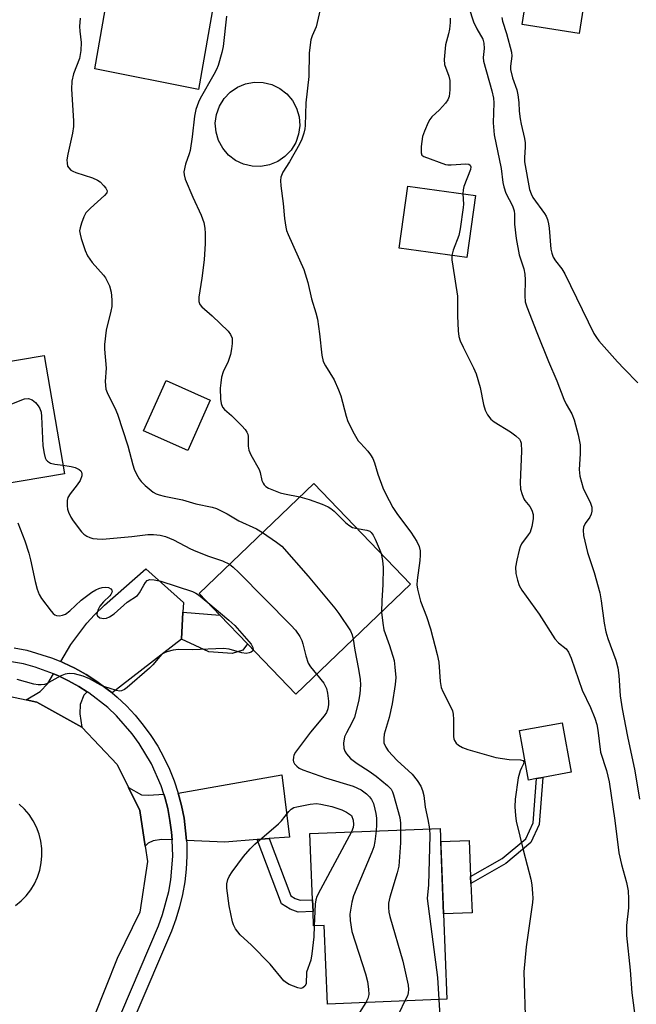
# Model space of a CAD drawing. Units: inches. Extents: x 1285763 to 1291763, y 513451 to 517451.
# Drawn here: x 1287988 to 1288147, y 516432 to 516685 of the extents above; entities that cross this region are included whole.
import ezdxf

# ---------------------------------------------------------------- set-up
doc = ezdxf.new("R2010")
doc.units = ezdxf.units.IN
doc.header["$MEASUREMENT"] = 0
for name, color, linetype in [('BLDG-Footprint', 5, 'Continuous'), ('CULTRL-Pad', 6, 'Continuous'), ('CULTRL-Swimming Pool above Ground', 4, 'Continuous'), ('TRANS-Driveway', 251, 'Continuous'), ('TRANS-Non Street Sidewalk', 7, 'Continuous'), ('TRANS-Road', 130, 'Continuous'), ('TRANS-Street Sidewalk', 7, 'Continuous'), ('Undefined', 1, 'Continuous')]:
    doc.layers.add(name, color=color, linetype=linetype)

msp = doc.modelspace()

# ---------------------------------------------------------------- linework, layer by layer
at = {"layer": 'BLDG-Footprint'}
for points, elevation in [([(1288105.44, 516640.14), (1288103.21, 516624.15), (1288085.78, 516626.57), (1288088.01, 516642.56)], 392.55), ([(1287971.63, 516559.91), (1287954.24, 516556.96), (1287953.03, 516564.08), (1287948.43, 516591.14), (1287994.31, 516598.93), (1287999.49, 516568.4), (1287976.58, 516564.51), (1287977.2, 516560.86), (1287973.67, 516560.26)], 401.41), ([(1288037.08, 516587.39), (1288031.3, 516574.43), (1288019.91, 516579.51), (1288025.69, 516592.46)], 397.12), ([(1288088.74, 516539.91), (1288059.12, 516511.56), (1288046.67, 516524.57), (1288039.55, 516532), (1288034.22, 516537.58), (1288063.83, 516565.93)], 398.71), ([(1288121.21, 516489.84), (1288119.12, 516489.46), (1288116.81, 516502.2), (1288127.81, 516504.19), (1288130.12, 516491.45), (1288122.83, 516490.13)], 393.74), ([(1288096.36, 516477), (1288098.1, 516432.93), (1288067.29, 516431.71), (1288066.49, 516451.98), (1288063.74, 516451.87), (1288063.59, 516455.59), (1288063.47, 516458.6), (1288062.8, 516475.67)], 400.28)]:
    msp.add_lwpolyline(points, close=True, dxfattribs=dict(at, elevation=elevation))
at = {"layer": 'CULTRL-Pad'}
for points in [[(1288038.19, 516691.03), (1288034.07, 516667.51), (1288007.37, 516672.79), (1288013.85, 516710.2), (1288018.27, 516709.36), (1288016.61, 516700.6), (1288039.11, 516696.31), (1288038.79, 516694.43)], [(1288133.9, 516692.92), (1288132.17, 516681.91), (1288117.49, 516684.21), (1288119.22, 516695.23)], [(1288104.59, 516455.25), (1288097.23, 516454.96), (1288096.49, 516473.59), (1288103.86, 516473.88), (1288104.22, 516464.57), (1288104.29, 516462.77)]]:
    msp.add_lwpolyline(points, close=True, dxfattribs=at)
at = {"layer": 'CULTRL-Swimming Pool above Ground'}
msp.add_lwpolyline([(1288052.38, 516648.02), (1288050.14, 516647.61), (1288047.86, 516647.67), (1288045.64, 516648.2), (1288043.59, 516649.19), (1288041.78, 516650.57), (1288040.31, 516652.31), (1288039.22, 516654.31), (1288038.58, 516656.49), (1288038.4, 516658.76), (1288038.7, 516661.02), (1288039.46, 516663.17), (1288040.65, 516665.11), (1288042.22, 516666.76), (1288044.1, 516668.05), (1288046.21, 516668.92), (1288048.45, 516669.33), (1288050.72, 516669.27), (1288052.94, 516668.74), (1288054.99, 516667.75), (1288056.8, 516666.36), (1288058.27, 516664.63), (1288059.36, 516662.63), (1288060, 516660.44), (1288060.18, 516658.17), (1288059.88, 516655.92), (1288059.12, 516653.77), (1288057.93, 516651.83), (1288056.36, 516650.18), (1288054.48, 516648.89)], close=True, dxfattribs=at)
at = {"layer": 'TRANS-Driveway'}
for points in [[(1288030.05, 516532.77), (1288029.69, 516525.75), (1288011.8, 516511.9), (1288010.51, 516512.92), (1288007.87, 516514.9), (1288005.09, 516516.69), (1288002.21, 516518.3), (1287999.23, 516519.71), (1287998.54, 516520.02), (1288001.13, 516524.42), (1288005.31, 516529.86), (1288007.25, 516532.03), (1288009.82, 516534.54), (1288020.45, 516543.92), (1288030.18, 516535.25)], [(1288005.34, 516512.23), (1288004.48, 516511.32), (1288003.6, 516508.89), (1288003.51, 516506.54), (1288003.96, 516503.12), (1287992.4, 516509.57), (1287989.67, 516510.15), (1287993.23, 516512.32), (1287995.22, 516514.38), (1287996.68, 516516.85), (1287997.76, 516516.4), (1288000.52, 516515.05), (1288003.2, 516513.54)], [(1288052.31, 516474.36), (1288049.18, 516474.12), (1288040.81, 516473.47), (1288030.96, 516473.89), (1288030.72, 516476.38), (1288030.33, 516479.66), (1288029.69, 516482.9), (1288028.84, 516486.09), (1288055.52, 516490.81), (1288057.55, 516474.77)], [(1288025.11, 516485.83), (1288025.35, 516485.05), (1288026.16, 516482.08), (1288026.71, 516479.05), (1288027.14, 516476.01), (1288027.29, 516474.05), (1288024.55, 516474.17), (1288022.34, 516473.75), (1288021.12, 516473.15), (1288020.32, 516472.42), (1288018.91, 516481.6), (1288015.99, 516487.55), (1288019.37, 516485.65), (1288021.16, 516485.55)]]:
    msp.add_lwpolyline(points, close=True, dxfattribs=at)
at = {"layer": 'TRANS-Non Street Sidewalk'}
for points in [[(1288029.69, 516525.75), (1288030.05, 516532.77), (1288039.55, 516532), (1288046.67, 516524.57), (1288045.47, 516522.9), (1288042.76, 516522.04), (1288036.72, 516522.47)], [(1288113.25, 516467.95), (1288104.29, 516462.77), (1288104.22, 516464.57), (1288112.34, 516469.26), (1288118.42, 516474.32), (1288120.33, 516478.42), (1288121.21, 516489.84), (1288122.83, 516490.13), (1288121.9, 516478.01), (1288119.71, 516473.33)], [(1288049.18, 516474.12), (1288052.31, 516474.36), (1288057.88, 516459.57), (1288058.99, 516458.91), (1288060.23, 516458.45), (1288063.47, 516458.6), (1288063.59, 516455.59), (1288059.75, 516455.41), (1288057.68, 516456.18), (1288055.43, 516457.51)]]:
    msp.add_lwpolyline(points, close=True, dxfattribs=at)
at = {"layer": 'TRANS-Road'}
for points in [[(1287979.43, 516512.29, 0), (1287989.67, 516510.15, 0), (1287992.4, 516509.57, 0), (1288003.96, 516503.12, 0), (1288013.08, 516493.5, 0), (1288015.99, 516487.55, 0), (1288018.91, 516481.6, 0), (1288020.32, 516472.42, 0), (1288020.92, 516468.5, 0), (1288018.93, 516455.4, 0), (1288013.13, 516443.49, 0), (1288007.07, 516428.32, 0)], [(1287986.88, 516457.08, 0), (1287988.33, 516458.28, 0), (1287989.65, 516459.63, 0), (1287990.8, 516461.12, 0), (1287991.78, 516462.73, 0), (1287992.56, 516464.44, 0), (1287993.16, 516466.23, 0), (1287993.54, 516468.08, 0), (1287993.71, 516469.95, 0), (1287993.67, 516471.84, 0), (1287993.42, 516473.7, 0), (1287992.96, 516475.53, 0), (1287992.29, 516477.29, 0), (1287991.43, 516478.97, 0), (1287990.39, 516480.54, 0), (1287989.18, 516481.98, 0), (1287987.81, 516483.28, 0)]]:
    msp.add_polyline3d(points, dxfattribs=at)
at = {"layer": 'TRANS-Street Sidewalk'}
for points in [[(1287986.52, 516523.58), (1287989.81, 516522.91), (1287996.17, 516520.98), (1287998.54, 516520.02), (1287999.23, 516519.71), (1288002.21, 516518.3), (1288005.09, 516516.69), (1288007.87, 516514.9), (1288010.51, 516512.92), (1288011.8, 516511.9), (1288013.07, 516510.84), (1288015.47, 516508.57), (1288017.73, 516506.16), (1288019.83, 516503.62), (1288021.77, 516500.95), (1288023.55, 516498.16), (1288025.15, 516495.27), (1288026.57, 516492.29), (1288027.8, 516489.23), (1288028.84, 516486.09), (1288029.69, 516482.9), (1288030.33, 516479.66), (1288030.72, 516476.38), (1288030.96, 516473.89), (1288031.02, 516473.1), (1288031.06, 516469.8), (1288030.9, 516466.5), (1288030.53, 516463.22), (1288029.96, 516459.96), (1288029.2, 516456.75), (1288028.23, 516453.59), (1288027.07, 516450.5), (1288017.66, 516428.43)], [(1288014.26, 516429.67), (1288023.72, 516451.87), (1288024.8, 516454.76), (1288026.42, 516460.7), (1288026.95, 516463.73), (1288027.44, 516469.86), (1288027.29, 516474.05), (1288027.14, 516476.01), (1288026.71, 516479.05), (1288026.16, 516482.08), (1288025.35, 516485.05), (1288025.11, 516485.83), (1288024.4, 516487.98), (1288021.93, 516493.62), (1288018.78, 516498.91), (1288016.97, 516501.39), (1288012.9, 516506.01), (1288010.67, 516508.13), (1288005.82, 516511.92), (1288005.34, 516512.23), (1288003.2, 516513.54), (1288000.52, 516515.05), (1287997.76, 516516.4), (1287996.68, 516516.85), (1287991.99, 516518.57), (1287988.97, 516519.39), (1287982.8, 516520.46)]]:
    msp.add_lwpolyline(points, dxfattribs=at)
at = {"layer": 'Undefined'}
for points, elevation in [([(1288103.79, 516688.64), (1288104.98, 516684.95), (1288105.79, 516683.09), (1288107.33, 516680.42), (1288107.65, 516679.39), (1288107.72, 516678.03), (1288107.46, 516675.73), (1288107.55, 516674.77), (1288109.72, 516667.16), (1288110.12, 516665.26), (1288110.17, 516664), (1288110.01, 516658.86), (1288110.32, 516655.78), (1288112.11, 516647.1), (1288112.55, 516643.53), (1288112.78, 516642.4), (1288113.32, 516640.76), (1288114.99, 516637.45), (1288115.45, 516636.16), (1288115.52, 516635.33), (1288115.51, 516632.72), (1288115.91, 516629.03), (1288116.75, 516624.86), (1288117.95, 516621.27), (1288118.22, 516619.84), (1288118.28, 516618.39), (1288118.16, 516614.32), (1288118.31, 516612.7), (1288118.68, 516611.43), (1288121.27, 516604.83), (1288124.3, 516597.32), (1288126.41, 516592.38), (1288128.21, 516587.64), (1288128.83, 516586.32), (1288130.26, 516583.88), (1288130.88, 516582.34), (1288131.95, 516578.46), (1288132.44, 516575.88), (1288132.47, 516573.56), (1288132.17, 516569.54), (1288132.39, 516567.82), (1288133.19, 516564.7), (1288135.09, 516560.83), (1288135.46, 516559.77), (1288135.49, 516558.74), (1288135.31, 516557.98), (1288134.92, 516557.26), (1288133.76, 516555.63), (1288133.32, 516554.63), (1288133.2, 516553.85), (1288133.29, 516552.53), (1288134.38, 516548.12), (1288136.06, 516542.92), (1288137.56, 516537.7), (1288137.9, 516535.68), (1288138.6, 516529.91), (1288139.08, 516527.65), (1288139.61, 516525.97), (1288141.63, 516520.4), (1288142.12, 516518.42), (1288142.4, 516516.4), (1288142.78, 516511.17), (1288143.28, 516507.81), (1288144.65, 516500.65), (1288146.58, 516491.79), (1288147.75, 516484.53)], 390), ([(1288003.52, 516685.88), (1288003.42, 516683.67), (1288003.47, 516682.54), (1288003.86, 516679.59), (1288003.77, 516677.51), (1288003.42, 516675.48), (1288001.87, 516671.51), (1288001.39, 516669.6), (1288001.35, 516667.57), (1288001.86, 516659.37), (1288001.87, 516657.91), (1288001.58, 516656.2), (1288000.34, 516650.8), (1288000.16, 516649.36), (1288000.17, 516648.52), (1288000.33, 516647.74), (1288000.6, 516647.28), (1288001.17, 516646.71), (1288001.63, 516646.41), (1288002.4, 516646.07), (1288006.72, 516644.71), (1288008.02, 516644.13), (1288008.7, 516643.63), (1288009.7, 516642.64), (1288010.2, 516642.02), (1288010.49, 516641.38), (1288010.41, 516640.86), (1288009.83, 516640.1), (1288006.19, 516636.9), (1288005.04, 516635.66), (1288004.51, 516634.63), (1288003.89, 516632.97), (1288003.55, 516631.85), (1288003.43, 516631.01), (1288003.54, 516630.16), (1288003.86, 516629.03), (1288004.88, 516625.93), (1288005.45, 516624.57), (1288006.65, 516622.91), (1288009.56, 516619.57), (1288010.07, 516618.88), (1288010.63, 516617.89), (1288011.11, 516616.86), (1288011.51, 516615.19), (1288011.71, 516613.21), (1288011.68, 516611.53), (1288011.47, 516610.36), (1288010.28, 516605.41), (1288009.87, 516601.7), (1288009.86, 516600.57), (1288010.25, 516595.63), (1288010.04, 516592.2), (1288010.21, 516590.25), (1288010.69, 516588.89), (1288012.52, 516585.38), (1288013.17, 516583.79), (1288015.86, 516575.64), (1288017.1, 516570.71), (1288017.44, 516569.63), (1288018.04, 516568.32), (1288018.74, 516567.08), (1288019.29, 516566.39), (1288020.35, 516565.35), (1288022.39, 516563.63), (1288023.12, 516563.25), (1288023.89, 516562.98), (1288025.25, 516562.63), (1288029.9, 516561.7), (1288033.36, 516560.68), (1288037.62, 516559.79), (1288038.67, 516559.47), (1288041.44, 516558.06), (1288044.42, 516556.3), (1288048.98, 516554.21), (1288050.58, 516553.25)], 398), ([(1288041.3, 516686.34), (1288040.43, 516678.58), (1288040.08, 516677.02), (1288039.1, 516673.68), (1288038.69, 516672.61), (1288038.04, 516671.32), (1288034.52, 516665.19), (1288034.07, 516664.16), (1288033.4, 516662.3), (1288033.05, 516660.59), (1288032.42, 516655.24), (1288031.89, 516651.72), (1288031.68, 516650.87), (1288030.75, 516648.2), (1288030.31, 516646.26), (1288030.33, 516645.44), (1288030.64, 516644.38), (1288032.6, 516639.68), (1288034.73, 516635.08), (1288035.43, 516633.15), (1288035.71, 516631.76), (1288035.79, 516630.35), (1288035.75, 516627.79), (1288035.53, 516623.53), (1288034.96, 516618.83), (1288034.13, 516613.95), (1288034.11, 516612.84), (1288034.38, 516612.06), (1288034.91, 516611.41), (1288037.59, 516609.12), (1288041.71, 516605.2), (1288042.35, 516604.32), (1288042.7, 516603.38), (1288042.77, 516602.03), (1288042.61, 516600.6), (1288042.35, 516599.19), (1288041.71, 516597.36), (1288040.38, 516594.7), (1288040.02, 516593.31), (1288039.78, 516591.88), (1288039.67, 516590.45), (1288039.71, 516587.6), (1288039.88, 516586.55), (1288040.24, 516585.62), (1288040.73, 516585.02), (1288042.6, 516583.43), (1288045.26, 516580.73), (1288046.06, 516579.86), (1288046.54, 516579.15), (1288046.75, 516578.59), (1288046.84, 516578.05), (1288046.86, 516575.53), (1288047.03, 516574.46), (1288047.59, 516573.25), (1288049.67, 516569.52), (1288049.95, 516568.74), (1288050.4, 516566.71), (1288050.73, 516565.98), (1288051.03, 516565.54), (1288051.41, 516565.17), (1288052.13, 516564.74), (1288055.09, 516563.52), (1288056.24, 516563.21), (1288060.17, 516562.43)], 396), ([(1288065.4, 516688.11), (1288064.41, 516683.62), (1288063.38, 516681.29), (1288063.06, 516680.24), (1288062.56, 516676.9), (1288062.48, 516670.81), (1288061.75, 516664.04), (1288061.54, 516658.17), (1288061.44, 516657.3), (1288061.2, 516656.23), (1288060.7, 516654.66), (1288060.11, 516653.37), (1288057.52, 516648.79), (1288055.84, 516646.14), (1288055.31, 516644.87), (1288055.2, 516644.04), (1288055.26, 516642.63), (1288055.89, 516638.04), (1288056.25, 516634.21), (1288056.58, 516631.97), (1288056.78, 516631.15), (1288057.19, 516630.05), (1288061.18, 516621.08), (1288062.28, 516617.69), (1288063.23, 516613.48), (1288064.35, 516609.9), (1288064.76, 516608.26), (1288065.29, 516604.44), (1288065.89, 516598.99), (1288066.21, 516597.39), (1288066.76, 516596.23), (1288069.02, 516592.6), (1288070.18, 516590.07), (1288070.75, 516588.47), (1288072.11, 516583.26), (1288072.59, 516581.86), (1288074.22, 516578.71), (1288075.26, 516576.94), (1288075.79, 516576.27), (1288077.72, 516574.23), (1288078.4, 516573.3), (1288079, 516572.31), (1288079.44, 516571.27), (1288080.3, 516568.27), (1288081.56, 516564.81), (1288082.23, 516563.36), (1288084.15, 516559.71), (1288085.34, 516557.9), (1288088.8, 516553.36), (1288090.35, 516550.95), (1288090.92, 516549.66), (1288091.17, 516548.56), (1288091.22, 516547.46), (1288091.1, 516546.05), (1288090.41, 516540.95), (1288090.36, 516539.78), (1288090.49, 516538.64), (1288091.26, 516535.58), (1288092.81, 516531.64), (1288093.84, 516528.41), (1288095.58, 516521.83), (1288095.98, 516519.82), (1288096.32, 516514.85), (1288096.63, 516513.3), (1288097.03, 516512.27), (1288098.98, 516508.63), (1288099.53, 516507.28), (1288099.68, 516506.46), (1288099.78, 516505.04), (1288099.8, 516500.65), (1288099.89, 516500.08), (1288100.07, 516499.61), (1288100.46, 516498.98), (1288101.07, 516498.43), (1288102.09, 516497.84), (1288103.49, 516497.3), (1288110.68, 516495.3), (1288114.11, 516494.76), (1288117.1, 516494.68), (1288117.67, 516494.48), (1288117.95, 516494.11), (1288117.88, 516493.62), (1288117.29, 516492.61), (1288116.98, 516491.87), (1288116.48, 516489.99), (1288115.68, 516484.56), (1288115.59, 516482.57), (1288115.77, 516480.29), (1288115.98, 516478.86), (1288117.86, 516471.1), (1288119.71, 516463.92), (1288119.96, 516462.48), (1288120.2, 516460.19), (1288120.26, 516459.05), (1288120.19, 516457.89), (1288118.52, 516446.5), (1288117.93, 516440), (1288118.35, 516425.91)], 394), ([(1288098.93, 516685.87), (1288098.91, 516684.71), (1288098.74, 516682.98), (1288098.54, 516681.83), (1288097.75, 516679.01), (1288097.36, 516675.2), (1288097.49, 516673.89), (1288098.61, 516670.88), (1288098.88, 516669.76), (1288098.86, 516667.38), (1288098.66, 516665.62), (1288098.38, 516664.83), (1288097.74, 516663.91), (1288096.18, 516662.2), (1288094.22, 516660.42), (1288093.7, 516659.72), (1288093.28, 516658.94), (1288092.29, 516656.75), (1288091.82, 516655.35), (1288091.47, 516652.8), (1288091.43, 516651.16), (1288091.65, 516650.58), (1288092.17, 516650.18), (1288097.77, 516648.17), (1288098.34, 516648.06), (1288099.21, 516648.03), (1288103.01, 516648.29), (1288103.75, 516648.19), (1288104.11, 516647.95), (1288104.28, 516647.56), (1288104.19, 516646.82), (1288102.47, 516642.42), (1288102.25, 516641.58), (1288102.17, 516640.59)], 392), ([(1288112.26, 516686), (1288112.41, 516685.04), (1288113.48, 516681.88), (1288114.75, 516677.11), (1288114.82, 516676.02), (1288114.49, 516673.48), (1288114.53, 516672.61), (1288115.03, 516670.48), (1288116.1, 516667.41), (1288116.38, 516666.06), (1288116.61, 516664.14), (1288116.71, 516661.87), (1288116.97, 516659.9), (1288117.21, 516658.51), (1288118.08, 516654.86), (1288118.26, 516653.73), (1288118.27, 516652.64), (1288118.07, 516649.94), (1288118.14, 516648.84), (1288119.41, 516641.7), (1288119.79, 516640.61), (1288120.29, 516639.61), (1288123.22, 516635.53), (1288123.66, 516634.79), (1288124, 516633.99), (1288124.33, 516632.87), (1288124.5, 516631.75), (1288124.89, 516626.32), (1288125.13, 516625.25), (1288125.52, 516624.25), (1288126.05, 516623.29), (1288127.7, 516621.22), (1288128.47, 516619.99), (1288136, 516604.57), (1288136.62, 516603.58), (1288137.3, 516602.72), (1288142.11, 516597.27), (1288143.79, 516595.44), (1288147.32, 516591.84)], 388), ([(1288102.17, 516640.59), (1288102.36, 516637.89), (1288102.33, 516637.01), (1288101.53, 516631.51), (1288101.15, 516629.8), (1288099.72, 516626.02), (1288099.39, 516624.68)], 392), ([(1288099.39, 516624.68), (1288099.4, 516623.58), (1288099.59, 516621.91), (1288100.82, 516614.19), (1288100.8, 516609.13), (1288101.03, 516605.27), (1288101.21, 516603.8), (1288101.55, 516602.69), (1288102.25, 516601.07), (1288104.97, 516595.71), (1288105.63, 516594.14), (1288106.71, 516590.62), (1288107.57, 516586.26), (1288107.95, 516584.84), (1288108.58, 516583.6), (1288109.42, 516582.49), (1288110.32, 516581.78), (1288114.53, 516579.18), (1288115.88, 516578.23), (1288116.81, 516577.31), (1288117.06, 516576.8), (1288117.2, 516576.27), (1288117.36, 516574.25), (1288116.99, 516566.19), (1288117.08, 516564.43), (1288117.47, 516563.03), (1288117.92, 516561.97), (1288118.22, 516561.5), (1288119.47, 516560), (1288120.03, 516559.01), (1288120.31, 516557.93), (1288120.37, 516556.8), (1288120, 516554.78), (1288119.52, 516553.39), (1288119.08, 516552.66), (1288117.37, 516550.33), (1288116.97, 516549.57), (1288116.7, 516548.73), (1288116.09, 516546.11), (1288115.8, 516544.35), (1288115.86, 516542.66), (1288116.27, 516541), (1288116.76, 516539.65), (1288117.45, 516538.42), (1288121.87, 516532.23), (1288125.96, 516525.85), (1288126.87, 516524.8), (1288128.86, 516523.29), (1288129.48, 516522.45), (1288130.14, 516520.86), (1288132.97, 516512.64), (1288135.1, 516508.14), (1288136.22, 516505.43), (1288136.75, 516503.75), (1288136.99, 516502.31), (1288137.65, 516496.66), (1288139.25, 516491.89), (1288139.89, 516488.97), (1288141.36, 516479.03), (1288142.41, 516470.73), (1288143.1, 516467.71), (1288144.39, 516463.02), (1288144.79, 516460.89), (1288144.95, 516458.86), (1288144.95, 516456.52), (1288144.41, 516452), (1288144.36, 516449.4), (1288145.33, 516440.44), (1288145.79, 516434.64), (1288146.68, 516427.49)], 392), ([(1287985.52, 516586.29), (1287989.25, 516587.75), (1287990.25, 516587.77), (1287991.22, 516587.47), (1287992.05, 516586.8), (1287992.75, 516585.96), (1287993.16, 516585.26), (1287993.49, 516584.26), (1287993.63, 516583.14), (1287993.94, 516575.65), (1287994.24, 516573.61), (1287994.56, 516572.52), (1287994.83, 516572.04), (1287995.14, 516571.69), (1287995.95, 516571.18), (1287997.04, 516570.9), (1287999.12, 516570.59)], 400), ([(1287999.12, 516570.59), (1288001.27, 516570.3), (1288002.3, 516570.04), (1288003.32, 516569.54), (1288003.71, 516569.19), (1288003.93, 516568.8), (1288004.03, 516568.37), (1288004.01, 516567.91), (1288003.53, 516566.71), (1288002.77, 516565.53), (1288000.96, 516563.24), (1288000.41, 516562.27), (1288000.24, 516561.48), (1288000.22, 516560.11), (1288000.33, 516559.29), (1288000.59, 516558.51), (1288001.17, 516557.26), (1288001.74, 516556.29), (1288003.92, 516553.47), (1288004.54, 516552.85), (1288005.26, 516552.36), (1288006.03, 516551.97), (1288006.85, 516551.72), (1288007.95, 516551.61), (1288009.35, 516551.58), (1288016.92, 516552.26), (1288021.04, 516552.78), (1288022.46, 516552.78), (1288024.17, 516552.61), (1288025.53, 516552.22), (1288027.66, 516551.34), (1288032.04, 516549.06), (1288033.39, 516548.46), (1288036.67, 516547.14), (1288040.28, 516545.99), (1288042.08, 516545.1)], 400), ([(1288060.17, 516562.43), (1288062.62, 516561.79), (1288065.91, 516560.59), (1288067.5, 516559.91), (1288068.2, 516559.45), (1288069.03, 516558.74), (1288071.93, 516555.88), (1288072.81, 516555.12), (1288073.75, 516554.6), (1288075, 516554.27)], 396), ([(1287987.53, 516555.73), (1287989.32, 516551.14), (1287990.33, 516547.91), (1287990.76, 516546.22), (1287991.93, 516540.67), (1287992.49, 516538.67), (1287993, 516537.29), (1287993.58, 516536.28), (1287996.05, 516533), (1287996.61, 516532.37), (1287997.02, 516532.04), (1287997.48, 516531.85), (1287998.23, 516531.82), (1287999.01, 516531.95), (1287999.76, 516532.22), (1288000.89, 516533.06), (1288003.81, 516535.85), (1288006.58, 516537.89), (1288007.61, 516538.52), (1288008.4, 516538.86), (1288009.23, 516539.12), (1288010.05, 516539.22), (1288010.84, 516539.08), (1288011.5, 516538.75), (1288011.76, 516538.43), (1288011.8, 516538.23), (1288011.72, 516537.79), (1288011.49, 516537.32), (1288011.17, 516536.92), (1288009.56, 516535.39), (1288008.62, 516534.26), (1288008.08, 516533.26), (1288007.88, 516532.26), (1288007.96, 516531.83), (1288008.08, 516531.67), (1288008.65, 516531.29), (1288009.63, 516531.06), (1288010.38, 516531.2), (1288011.11, 516531.55), (1288012.29, 516532.32), (1288015.7, 516535.3), (1288018.3, 516537.02), (1288018.89, 516537.73), (1288019.93, 516539.73), (1288020.36, 516540.39), (1288020.86, 516540.89), (1288021.55, 516541.12), (1288022.64, 516541.08), (1288024.36, 516540.75), (1288032.53, 516538.04), (1288033.34, 516537.66), (1288034.04, 516537.21), (1288036.5, 516535.19)], 402), ([(1288075, 516554.27), (1288077.46, 516553.91), (1288078.2, 516553.61), (1288078.59, 516553.27), (1288079.05, 516552.58), (1288079.57, 516551.54), (1288080.67, 516549.13), (1288081.16, 516547.83)], 396), ([(1288050.58, 516553.25), (1288054.2, 516550.8), (1288055.58, 516549.71), (1288062.33, 516542.02), (1288069.18, 516533.78), (1288070.25, 516532.36), (1288073.22, 516527.94), (1288073.67, 516526.93), (1288073.97, 516525.77)], 398), ([(1288081.16, 516547.83), (1288081.53, 516546.01), (1288081.64, 516544.23), (1288081.57, 516539.78), (1288081.29, 516535.78), (1288081.28, 516532.76)], 396), ([(1288042.08, 516545.1), (1288043.02, 516544.37), (1288044.5, 516542.96), (1288057.89, 516529.42), (1288059.07, 516528.1), (1288060.21, 516526.43), (1288060.74, 516525.42), (1288061, 516524.58), (1288061.73, 516521.47), (1288062.35, 516519.6), (1288062.95, 516518.62), (1288064.52, 516516.72)], 400), ([(1288036.5, 516535.19), (1288041.88, 516530.69), (1288043.39, 516529.3), (1288047.63, 516524.47), (1288048.1, 516523.62), (1288048.12, 516523.05)], 402), ([(1288081.28, 516532.76), (1288081.56, 516529.86), (1288081.87, 516528.15), (1288083.34, 516524.13), (1288084.47, 516520.28), (1288084.71, 516518.54), (1288084.92, 516515.9), (1288084.78, 516514.13), (1288084, 516509.14), (1288083.2, 516505.6), (1288081.95, 516501.25), (1288081.82, 516500.13), (1288081.88, 516499.06), (1288082.32, 516497.92), (1288082.96, 516497.02), (1288085.26, 516494.51), (1288089.16, 516490.93), (1288090.45, 516489.36), (1288091.36, 516487.85), (1288091.81, 516486.8), (1288092.14, 516485.47), (1288092.52, 516482.45), (1288093.21, 516479.28), (1288093.62, 516476.89)], 396), ([(1288073.97, 516525.77), (1288074.38, 516522.97), (1288075.33, 516518.04), (1288075.74, 516515.41), (1288075.81, 516513.96), (1288075.67, 516511.68), (1288075.34, 516509.68), (1288074.24, 516505.68), (1288073.6, 516504.21), (1288072.19, 516501.65), (1288071.74, 516500.61), (1288071.46, 516499), (1288071.52, 516497.67), (1288071.8, 516496.94), (1288072.21, 516496.25), (1288072.69, 516495.6), (1288073.26, 516495.03), (1288075, 516493.7), (1288078.02, 516491.78), (1288079.86, 516490.42), (1288082.81, 516488.08), (1288083.76, 516487.07), (1288084.1, 516486.4), (1288084.37, 516485.61), (1288085.95, 516479.84), (1288086.15, 516478.33), (1288086.15, 516476.59)], 398), ([(1288048.12, 516523.05), (1288047.95, 516522.69), (1288047.61, 516522.4), (1288047.14, 516522.22), (1288046.32, 516522.11), (1288045.22, 516522.25), (1288041.93, 516523.16), (1288040.49, 516523.34), (1288032.5, 516523.01), (1288028.91, 516523.13), (1288027.51, 516522.91), (1288025.86, 516522.48), (1288025.09, 516522.17), (1288024.64, 516521.88), (1288024.06, 516521.31), (1288022.26, 516519.15), (1288021.42, 516518.33), (1288015.65, 516513.28), (1288014.97, 516512.76), (1288014.25, 516512.43), (1288013.74, 516512.4), (1288012.95, 516512.53), (1288009.69, 516513.54), (1288008.93, 516513.89), (1288005.95, 516515.53), (1288004.35, 516516.23), (1288002.1, 516516.81), (1288000.69, 516516.95), (1287999.66, 516516.73), (1287998.4, 516516.24), (1287994.89, 516514.29), (1287994.36, 516514.12), (1287993.53, 516514.01), (1287992.69, 516514.02), (1287991.62, 516514.21), (1287987.33, 516515.41)], 402), ([(1288064.52, 516516.72), (1288066.33, 516514.46), (1288067.04, 516513.02), (1288067.31, 516511.87), (1288067.57, 516509.81), (1288067.57, 516508.94), (1288067.41, 516507.85), (1288067.04, 516506.9), (1288066.46, 516505.99), (1288062.9, 516501.79), (1288059.03, 516496.63), (1288058.65, 516495.9), (1288058.52, 516495.39), (1288058.49, 516494.61), (1288058.59, 516494.11), (1288058.84, 516493.65), (1288059.4, 516493.03), (1288060.05, 516492.55), (1288060.95, 516492.1), (1288066.82, 516490.07), (1288073.9, 516487.91), (1288075.96, 516486.94), (1288077.35, 516485.93), (1288078.18, 516485.14), (1288078.67, 516484.47), (1288079.14, 516483.41), (1288079.55, 516481.98), (1288079.81, 516480.82), (1288079.95, 516479.62), (1288079.98, 516477.91), (1288079.87, 516476.34)], 400), ([(1288063.92, 516451.88), (1288063.78, 516449.02), (1288063.29, 516444.64), (1288062.98, 516443.03), (1288061.94, 516439.89), (1288061.82, 516436.95), (1288061.5, 516436.3), (1288060.94, 516435.86), (1288060.48, 516435.76), (1288059.67, 516435.88), (1288057.45, 516436.73), (1288056.71, 516437.17), (1288056.08, 516437.71), (1288052.57, 516442.01), (1288047.71, 516446.88), (1288044.84, 516449.56), (1288043.62, 516451.12), (1288043.07, 516452.1), (1288042.81, 516452.89), (1288041.99, 516457.06), (1288041.37, 516461.6), (1288041.37, 516462.73), (1288041.59, 516463.83), (1288041.95, 516464.6), (1288042.76, 516465.8), (1288045.7, 516469.78), (1288047.34, 516471.73), (1288048.56, 516472.94), (1288054.68, 516478.14), (1288055.48, 516478.98), (1288057.31, 516481.39), (1288057.92, 516481.95), (1288058.62, 516482.36), (1288059.41, 516482.59), (1288062.84, 516483.25), (1288064.51, 516483.38), (1288065.63, 516483.25), (1288068.42, 516482.66), (1288071.04, 516481.82), (1288072.23, 516481.19), (1288073.49, 516480.29), (1288073.9, 516479.08), (1288074.06, 516478.02), (1288073.97, 516477.2), (1288073.51, 516476.09)], 402), ([(1288073.51, 516476.09), (1288065.5, 516461.25), (1288064.57, 516459.41), (1288064.31, 516458.59), (1288064.16, 516457.46), (1288063.92, 516451.88)], 402), ([(1288079.87, 516476.34), (1288079.55, 516473.64), (1288079.25, 516472.25), (1288078.73, 516470.86), (1288074.04, 516459.63), (1288073.59, 516457.97), (1288073.1, 516454.91), (1288073.17, 516453.24), (1288073.63, 516450.45), (1288077.14, 516439.46), (1288077.64, 516437.56), (1288077.89, 516435.56), (1288077.95, 516434.16), (1288077.72, 516433.14), (1288077.24, 516432.11)], 400), ([(1288086.15, 516476.59), (1288086.13, 516473.24), (1288085.73, 516467.26), (1288085.31, 516465.53), (1288083.36, 516459.26), (1288083.06, 516457.69), (1288083.01, 516456.6), (1288083.15, 516455.42), (1288083.41, 516454.26), (1288086.77, 516442.81), (1288088.15, 516436.61), (1288088.24, 516435.47), (1288088.14, 516434.61), (1288087.9, 516433.84), (1288087.26, 516432.5)], 398), ([(1288093.62, 516476.89), (1288093.7, 516475.19), (1288093.32, 516462.47), (1288092.97, 516458.89), (1288095.67, 516438.52), (1288096.06, 516432.85)], 396), ([(1288077.24, 516432.11), (1288075.58, 516429.55), (1288074.75, 516428.06), (1288074.03, 516426.53), (1288073.33, 516424.43), (1288072.6, 516421.35), (1288072.3, 516419.64), (1288071.87, 516415.22), (1288071.86, 516414.36), (1288071.95, 516413.81), (1288072.16, 516413.3), (1288072.6, 516412.58), (1288073.69, 516411.24), (1288075.33, 516409.91), (1288078.88, 516407.45), (1288079.95, 516406.58), (1288080.92, 516405.57), (1288083.83, 516402.09)], 400), ([(1288087.26, 516432.5), (1288085.8, 516429.46), (1288084.72, 516425.92), (1288082.75, 516417.55), (1288082.55, 516416.1), (1288082.54, 516414.95), (1288082.85, 516413.77), (1288083.67, 516412.26), (1288084.92, 516410.31), (1288086.69, 516408.11), (1288087.47, 516406.92), (1288087.96, 516405.87), (1288089.29, 516402.42)], 398), ([(1288096.06, 516432.85), (1288096.15, 516430.06), (1288096.12, 516426.65), (1288095.33, 516418.51), (1288094.52, 516407.66), (1288094.61, 516406.05), (1288094.82, 516404.99), (1288095.27, 516403.95), (1288095.93, 516402.81)], 396)]:
    msp.add_lwpolyline(points, dxfattribs=dict(at, elevation=elevation))

doc.saveas('drawing.dxf')
